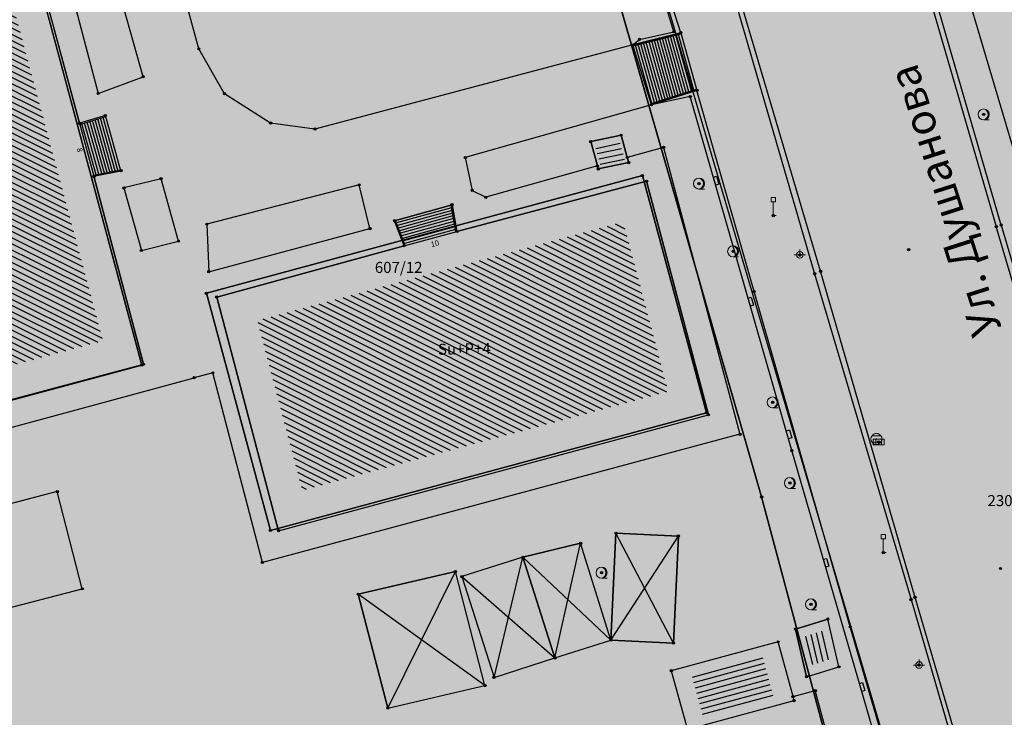
# Model space of a CAD drawing. Units: inches. Extents: x 104 to 7527718, y 15 to 4826782.
# Drawn here: x 7527396 to 7527441, y 4826450 to 4826482 of the extents above; entities that cross this region are included whole.
import ezdxf
from ezdxf.enums import TextEntityAlignment as Align

# ---------------------------------------------------------------- set-up
doc = ezdxf.new("R2010")
doc.units = ezdxf.units.IN
doc.header["$LTSCALE"] = 0.25
doc.header["$MEASUREMENT"] = 0
doc.header["$PDMODE"] = 32
doc.header["$PDSIZE"] = 0.1
for name, color, linetype in [('002_Legenda-text', 7, 'Continuous'), ('102_parcele_brojevi', 7, 'Continuous'), ('104_objekti_granice', 1, 'Continuous'), ('105_objekti_pl', 7, 'Continuous'), ('106_objekti_srafure', 1, 'Continuous'), ('107_detalj_linije', 1, 'Continuous'), ('108_topografski_znaci', 1, 'Continuous'), ('115_katastarske_tacke', 7, 'Continuous'), ('120_detaljne_tacke', 1, 'Continuous'), ('124_geo_tekst', 1, 'Continuous')]:
    doc.layers.add(name, color=color, linetype=linetype)
doc.layers.add('101_parcele_granica', color=7, linetype='Continuous', lineweight=30)
doc.layers.add('103_parcele_pl', color=7, linetype='Continuous', lineweight=30)
doc.layers.add('111 фекална канализација', color=7, linetype='Continuous', true_color=0x992a00)
doc.layers.add('PDR-F_Stanovanje realizovano', color=7, linetype='Continuous', true_color=0xff9c38)
doc.layers.get('111 фекална канализација').off()
doc.styles.add('calibri', font='calibrib.ttf')
doc.styles.add('CIRILICA', font='txt')
doc.styles.add('OZNP', font='timesi.ttf')
doc.styles.add('TIMES-Cirilica', font='txt')

# ---------------------------------------------------------------- blocks, each defined once
blk = doc.blocks.new('T95-01')
at = {"layer": '108_topografski_znaci', "linetype": 'Continuous', "lineweight": 9}
blk.add_line((0, -1), (1, -1), dxfattribs=at)
for radius in [1, 0.05]:
    blk.add_circle((0, 0), radius, dxfattribs=at)
blk.add_arc((-0.23, 0), 1.03, 282.6804, 77.3196, dxfattribs=at)
at = {"layer": '108_topografski_znaci', "linetype": 'Continuous'}
for points in [[(-0.05, 0), (-0.04, -0.04), (-0.04, 0.04)], [(-0.04, 0.04), (0, -0.05), (0, 0.05)], [(0, -0.05), (-0.04, 0.04), (-0.04, -0.04)], [(0, 1), (0.22, 0.92), (0.26, 0.97)], [(0.04, -0.04), (0, 0.05), (0, -0.05)], [(0, 0.05), (0.04, -0.04), (0.04, 0.04)], [(0.05, 0), (0.04, 0.04), (0.04, -0.04)], [(0.26, 0.97), (0.22, 0.92), (0.5, 0.87)], [(0.22, 0.92), (0.41, 0.8), (0.5, 0.87)], [(0.5, 0.87), (0.41, 0.8), (0.71, 0.71)], [(0.41, 0.8), (0.58, 0.64), (0.71, 0.71)], [(0.71, 0.71), (0.58, 0.64), (0.87, 0.5)], [(0.58, 0.64), (0.7, 0.45), (0.87, 0.5)], [(0.87, 0.5), (0.7, 0.45), (0.97, 0.26)], [(0.7, 0.45), (0.77, 0.23), (0.97, 0.26)], [(0.97, 0.26), (0.77, 0.23), (1, 0)], [(0.77, 0.23), (0.8, 0), (1, 0)], [(1, 0), (0.8, 0), (0.97, -0.26)], [(0.22, -0.92), (0, -1), (0.26, -0.97)], [(0.41, -0.8), (0.22, -0.92), (0.5, -0.87)], [(0.5, -0.87), (0.22, -0.92), (0.26, -0.97)], [(0.58, -0.64), (0.41, -0.8), (0.71, -0.71)], [(0.71, -0.71), (0.41, -0.8), (0.5, -0.87)], [(0.7, -0.45), (0.58, -0.64), (0.87, -0.5)], [(0.87, -0.5), (0.58, -0.64), (0.71, -0.71)], [(0.77, -0.23), (0.7, -0.45), (0.97, -0.26)], [(0.97, -0.26), (0.7, -0.45), (0.87, -0.5)], [(0.8, 0), (0.77, -0.23), (0.97, -0.26)]]:
    blk.add_solid(points, dxfattribs=at)
blk = doc.blocks.new('T64-43')
at = {"layer": '108_topografski_znaci', "linetype": 'Continuous', "lineweight": 9}
for p, q in [((-1, 0), (1, 0)), ((0, 1), (0, 0))]:
    blk.add_line(p, q, dxfattribs=at)
blk.add_circle((0, 0), 0.6, dxfattribs=at)
blk.add_point((0, 0), dxfattribs=at)
blk = doc.blocks.new('T93-05')
at = {"layer": '108_topografski_znaci', "linetype": 'Continuous', "lineweight": 9}
for p, q in [((-0.4, 2.5), (-0.4, 3.3)), ((-0.4, 3.3), (0.4, 3.3)), ((-0.4, 2.5), (0.4, 2.5)), ((0, 2.5), (0, 0)), ((0.4, 2.5), (0.4, 3.3)), ((0, 0), (0.5, 0))]:
    blk.add_line(p, q, dxfattribs=at)
blk = doc.blocks.new('T62-11')
at = {"layer": '108_topografski_znaci', "linetype": 'Continuous', "lineweight": 9}
for p, q in [((1, 0.5), (-1, 0.5)), ((-1, 0.5), (-1, -0.5)), ((-0.5, 0.5), (-0.5, -0.5)), ((0.5, -0.5), (0.5, 0.5)), ((1, -0.5), (1, 0.5)), ((-1, -0.5), (1, -0.5))]:
    blk.add_line(p, q, dxfattribs=at)
blk.add_circle((0, 0), 0.05, dxfattribs=at)
at = {"layer": '108_topografski_znaci', "linetype": 'Continuous'}
for points in [[(-0.05, 0), (-0.04, -0.03), (-0.04, 0.03)], [(-0.04, 0.03), (-0.03, -0.04), (-0.03, 0.04)], [(-0.03, -0.04), (-0.04, 0.03), (-0.04, -0.03)], [(-0.03, 0.04), (0, -0.05), (0, 0.05)], [(0, -0.05), (-0.03, 0.04), (-0.03, -0.04)], [(0, 0.05), (0.03, -0.04), (0.03, 0.04)], [(0.03, -0.04), (0, 0.05), (0, -0.05)], [(0.03, 0.04), (0.04, -0.03), (0.04, 0.03)], [(0.04, -0.03), (0.03, 0.04), (0.03, -0.04)], [(0.05, 0), (0.04, 0.03), (0.04, -0.03)]]:
    blk.add_solid(points, dxfattribs=at)
blk = doc.blocks.new('CIG1000')
for p, q in [((-3, 7.5), (3, 7.5)), ((-3, -7.5), (-3, 7.5)), ((3, 7.5), (3, -7.5)), ((3, -7.5), (-3, -7.5))]:
    blk.add_line(p, q)
blk = doc.blocks.new('TK307A_1')
at = {"layer": '108_topografski_znaci'}
for points in [[(0.3, -0.75), (-0.3, -0.75), (-0.3, 0.75), (0.3, -0.75)], [(-0.3, 0.75), (0.3, 0.75), (0.3, -0.75), (-0.3, 0.75)]]:
    blk.add_solid(points, dxfattribs=at)
at = {"layer": '108_topografski_znaci', "xscale": 0.1, "yscale": 0.1, "zscale": 0.1}
blk.add_blockref('CIG1000', (0, 0), dxfattribs=at)
blk = doc.blocks.new('T62-04')
at = {"layer": '108_topografski_znaci', "linetype": 'Continuous', "lineweight": 9}
for p, q in [((-0.8, 0.6), (0.8, 0.6)), ((0.8, -0.6), (-0.8, -0.6))]:
    blk.add_line(p, q, dxfattribs=at)
blk.add_circle((0, 0), 0.05, dxfattribs=at)
for start, end in [(143.1301, 216.8699), (36.8699, 143.1301), (323.1301, 36.8699), (216.8699, 323.1301)]:
    blk.add_arc((0, 0), 1, start, end, dxfattribs=at)
at = {"layer": '108_topografski_znaci', "linetype": 'Continuous'}
for points in [[(-0.05, 0), (-0.04, -0.04), (-0.04, 0.04)], [(-0.04, 0.04), (0, -0.05), (0, 0.05)], [(0, -0.05), (-0.04, 0.04), (-0.04, -0.04)], [(0, 0.05), (0.04, -0.04), (0.04, 0.04)], [(0.04, -0.04), (0, 0.05), (0, -0.05)], [(0.05, 0), (0.04, 0.04), (0.04, -0.04)]]:
    blk.add_solid(points, dxfattribs=at)

msp = doc.modelspace()

# ---------------------------------------------------------------- hatches: boundary and pattern name
at = {"layer": '002_Legenda-text'}
h = msp.add_hatch(color=254, dxfattribs=at)
h.dxf.hatch_style = 1
h.paths.add_polyline_path([(7527431.419, 4826524.908), (7527430.748, 4826525.063, -0.219065), (7527426.116, 4826528.641), (7527421.746, 4826537, 0.081013), (7527392.004, 4826576.666), (7527347.89, 4826619.08), (7527283.981, 4826680.912), (7527265.15, 4826671.37), (7527257.938, 4826667.768), (7527247.53, 4826662.57), (7527217.09, 4826648.36), (7527209.62, 4826644.6), (7527192.16, 4826637.11), (7527188.679, 4826635.682), (7527168.79, 4826627.52), (7527162.36, 4826625.16), (7527159.419, 4826623.695), (7527153.044, 4826621.889), (7527148.221, 4826620.565), (7527145.781, 4826620.016), (7527143.322, 4826619.556), (7527138.402, 4826618.665), (7527135.938, 4826618.237), (7527129.256, 4826617.154), (7527124.792, 4826616.725), (7527121.003, 4826616.618), (7527115.33, 4826616.768), (7527103.543, 4826617.115), (7527094.05, 4826617.394), (7527083.518, 4826617.704), (7527083.617, 4826619.866), (7527081.421, 4826619.966), (7527081.26, 4826614.54), (7527070.16, 4826615.31), (7527068.99, 4826615.85), (7527065.63, 4826616.45), (7527065.12, 4826616.54), (7527058.38, 4826617.5), (7527057.181, 4826618.456), (7527051.55, 4826618.83), (7527047.1, 4826619.169), (7527044.947, 4826619.333), (7527040.957, 4826619.637), (7527038.95, 4826619.79), (7527034.43, 4826620.08), (7527031.06, 4826620.26), (7527020.4, 4826620.81), (7527013.041, 4826621.045), (7527004.66, 4826620.68), (7527000.76, 4826620.56), (7526997.66, 4826620.46), (7526984.965, 4826616.599), (7526982.93, 4826615.98), (7526980.02, 4826615.22), (7526972.28, 4826613.19), (7526952.01, 4826608.08), (7526951.09, 4826607.79), (7526948.85, 4826607.13), (7526937.76, 4826604.09), (7526937.1, 4826603.89), (7526932.77, 4826602.74), (7526932.731, 4826602.557), (7526932.49, 4826602.5), (7526927.02, 4826601.2), (7526925.75, 4826600.9), (7526920.87, 4826599.49), (7526916.17, 4826596.59), (7526911.52, 4826594.6), (7526911.79, 4826593.86), (7526906.35, 4826590.41), (7526897.073, 4826585.245), (7526896.855, 4826585.123), (7526897.55, 4826583.68), (7526893.1, 4826580.88), (7526892.88, 4826581.08), (7526889.48, 4826578.94), (7526876.82, 4826569.14), (7526870.61, 4826561.45), (7526863.04, 4826552.24), (7526854.9, 4826542.42), (7526844.13, 4826529.08), (7526839.6, 4826523.35), (7526848.66, 4826508.78), (7526851.78, 4826512.75), (7526857, 4826519.06), (7526859.84, 4826522.5), (7526862.265, 4826525.319), (7526866.2, 4826523.58), (7526869.09, 4826522.05), (7526872.7, 4826520.21), (7526876.45, 4826518.61), (7526880.22, 4826517.09), (7526883.31, 4826516.02), (7526887.14, 4826514.62), (7526890.34, 4826513.13), (7526896.81, 4826509.67), (7526908.49, 4826503.41), (7526909.19, 4826502.92), (7526909.96, 4826501.93), (7526910.5, 4826500.42), (7526910.491, 4826499.865), (7526919.84, 4826493.08), (7526927.17, 4826489.3), (7526934.08, 4826485.74), (7526938.34, 4826483.12), (7526943.57, 4826480.17), (7526946.59, 4826478.35), (7526952.36, 4826475.09), (7526958.84, 4826471.73), (7526963.46, 4826469.44), (7526974.35, 4826463.56), (7526977.64, 4826461.68), (7526982.53, 4826458.92), (7526988.95, 4826454.96), (7526994.7, 4826451.52), (7526996.61, 4826450.34), (7527001.59, 4826445.98), (7527005.19, 4826443.11), (7527021.34, 4826429.47), (7527022.51, 4826430.47), (7527029.17, 4826424.44), (7527044.01, 4826410.55), (7527052.13, 4826403.16), (7527062.18, 4826393.72), (7527073.23, 4826383.39), (7527085.45, 4826372.32), (7527090.87, 4826367.41), (7527097.19, 4826361.7), (7527104.63, 4826354.83), (7527111.01, 4826348.69), (7527116.4, 4826343.55), (7527125.7, 4826335.12), (7527137.65, 4826324.11), (7527137.24, 4826320.93), (7527147, 4826315.69), (7527162.63, 4826324.49), (7527167.56, 4826327.265), (7527172.49, 4826330.04), (7527172.67, 4826329.75), (7527182, 4826335.05), (7527182.4, 4826335.28), (7527200.67, 4826345.78), (7527220.5, 4826357.19), (7527230.13, 4826361.06), (7527235.92, 4826363.51), (7527246.09, 4826366.32), (7527258.6, 4826369.17), (7527261.94, 4826370.09), (7527270.09, 4826372.34), (7527272.68, 4826373.34), (7527278.75, 4826374.67), (7527290.31, 4826377.63), (7527299.35, 4826379.9), (7527304.57, 4826381.21), (7527317.66, 4826384.56), (7527320.64, 4826385.32), (7527332.84, 4826388.46), (7527342.26, 4826390.89), (7527343.88, 4826391.49), (7527351.86, 4826393.59), (7527356.78, 4826394.32), (7527359.4, 4826394.3), (7527363.2, 4826393.64), (7527365.83, 4826394.22), (7527367.2, 4826394.52), (7527382.36, 4826397.32), (7527385.79, 4826397.93), (7527391.53, 4826399.07), (7527396.63, 4826400), (7527400.82, 4826400.76), (7527405.3, 4826401.57), (7527406.25, 4826401.79), (7527414.25, 4826403.26), (7527418.03, 4826403.99), (7527420.99, 4826404.57), (7527425.55, 4826405.4), (7527431.33, 4826406.46), (7527446.32, 4826409.42), (7527462.223, 4826412.56)])
h.paths.add_polyline_path([(7527419.48, 4826500.88), (7527420.34, 4826501.08), (7527442.041, 4826427.582, -0.444565), (7527437.388, 4826419.985), (7527345.555, 4826402.838, -0.352184), (7527338.93, 4826406.394), (7527305.099, 4826486.207, -0.481794), (7527311.363, 4826497.756), (7527338.18, 4826502.52), (7527411.007, 4826510.219), (7527417.7, 4826507.65)], flags=16)
h.paths.add_polyline_path([(7527397.666, 4826520.244), (7527324.377, 4826512.657), (7527299.137, 4826506.79), (7527279.601, 4826568.869), (7527289.28, 4826572.34), (7527298.82, 4826576.06), (7527318.64, 4826584.44), (7527355.606, 4826594.439), (7527355.8, 4826594.37), (7527389.39, 4826561.59), (7527398.21, 4826550.85), (7527406.339, 4826538.948, -0.568217)], flags=16)
h.paths.add_polyline_path([(7527345.883, 4826599.617), (7527319.189, 4826590.558), (7527277.809, 4826574.897), (7527273.14, 4826589.26), (7527268.36, 4826604.19), (7527265.09, 4826615.17), (7527262.02, 4826625.69), (7527261.59, 4826625.62), (7527258.81, 4826634.57), (7527259.12, 4826634.67), (7527256.34, 4826644.01), (7527279.452, 4826653.578, -0.298099), (7527292.364, 4826651.136), (7527330.9, 4826614.04)], flags=16)
h.paths.add_polyline_path([(7527328.816, 4826404.888, -0.449215), (7527324.97, 4826396.783), (7527311.33, 4826392.811), (7527311.134, 4826393.071), (7527277.755, 4826384.544), (7527271.545, 4826402.848), (7527269.6, 4826408.67), (7527263.01, 4826420.33), (7527255.64, 4826428.09), (7527250.43, 4826432.56), (7527246.154, 4826435.931), (7527243.95, 4826438.3), (7527237.96, 4826442.12), (7527233.66, 4826444.86), (7527231.13, 4826446.47), (7527229.02, 4826446.4), (7527221.51, 4826446.36), (7527218.88, 4826446.33), (7527218.02, 4826446.54), (7527217.23, 4826446.68), (7527197.399, 4826450.149), (7527186.33, 4826452.04), (7527179.52, 4826453.42), (7527178.22, 4826453.83), (7527172.62, 4826455.58), (7527170.48, 4826456.41), (7527166.45, 4826457.96), (7527163.59, 4826459.41), (7527158.05, 4826462.21), (7527152.16, 4826465.5), (7527134.32, 4826475.35), (7527134.502, 4826475.694), (7527108.047, 4826491.101), (7527107.91, 4826491.19), (7527107.01, 4826491.84), (7527106.689, 4826492.17), (7527104.25, 4826495.6), (7527102.36, 4826499.38), (7527100.97, 4826504.01), (7527100.4, 4826508.54), (7527100.34, 4826514.78), (7527100.24, 4826524.16), (7527100.21, 4826524.91), (7527100.46, 4826526.19), (7527101.03, 4826527.36), (7527101.89, 4826528.34), (7527102.97, 4826529.07), (7527104.2, 4826529.49), (7527105.63, 4826529.4), (7527268.973, 4826477.321), (7527273.312, 4826479.307), (7527293.66, 4826487.723)], flags=16)
h.paths.add_polyline_path([(7527286.93, 4826509.16), (7527286.72, 4826507.14), (7527285.87, 4826505.16), (7527284.46, 4826503.65), (7527282.63, 4826502.7), (7527272.68, 4826500.221), (7527265.5, 4826499.24), (7527255.42, 4826498.71), (7527246.409, 4826499.43), (7527235.571, 4826503.918), (7527200.39, 4826513.54), (7527163.82, 4826524.67), (7527110.35, 4826539.97), (7527103.924, 4826541.009), (7527004.795, 4826571.344, -0.110595), (7527000.237, 4826573.937), (7526978.168, 4826593.989, -0.58763), (7526979.757, 4826600.795), (7526985.107, 4826602.327, -0.085548), (7527025.633, 4826606.732), (7527077.845, 4826603.468), (7527078.31, 4826601.63), (7527087.94, 4826599.69), (7527088.37, 4826597.09), (7527109.45, 4826595.69), (7527112.93, 4826595.57), (7527115.72, 4826596.14), (7527117.08, 4826596.45), (7527121.47, 4826597.401), (7527128.18, 4826598.95), (7527132.69, 4826599.9), (7527138.09, 4826601.06), (7527148.08, 4826602.99), (7527152.45, 4826604.26), (7527159.89, 4826605.85), (7527162.44, 4826606.82), (7527163.781, 4826607.219), (7527168.83, 4826608.72), (7527177.53, 4826611.77), (7527199.03, 4826619.98), (7527201.76, 4826621.27), (7527247.673, 4826640.424), (7527248.53, 4826638.86), (7527251, 4826632.5), (7527258.31, 4826607.04)], flags=16)
h.paths.add_polyline_path([(7527268.156, 4826389.992), (7527268.562, 4826388.753, -0.434572), (7527264.331, 4826381.068), (7527231.909, 4826372.872, 0.063472), (7527222.024, 4826368.988), (7527151.118, 4826330.145, -0.321734), (7527144.173, 4826330.992), (7527058.368, 4826409.961), (7527058.74, 4826410.17), (7527072.72, 4826418.04), (7527083.23, 4826425.6), (7527087.63, 4826428.63), (7527094.2, 4826433.15), (7527096.39, 4826434.66), (7527102.75, 4826439.56), (7527106.98, 4826442.95), (7527104.85, 4826445), (7527077.48, 4826426.08), (7527074.39, 4826422.67), (7527056.72, 4826412.01), (7527056.37, 4826411.799), (7527003.017, 4826460.902, 0.060433), (7527001.844, 4826461.745), (7526982.161, 4826472.562), (7526969.98, 4826479.38), (7526973.21, 4826485.61), (7526987.92, 4826487.16), (7527000.39, 4826488.53), (7527010.17, 4826488.98), (7527011.27, 4826488.92), (7527017.72, 4826488.49), (7527023.13, 4826487.47), (7527028.99, 4826485.97), (7527029.51, 4826489), (7527029.61, 4826494.54), (7527029.91, 4826494.88), (7527027.78, 4826496.05), (7527026.82, 4826495.28), (7527023.141, 4826494.385), (7527018.79, 4826494.24), (7527004.59, 4826493.23), (7526955.52, 4826487.34), (7526955.31, 4826487.48), (7526950.78, 4826489.87), (7526950.84, 4826489.99), (7526943.18, 4826493.96), (7526943.12, 4826493.86), (7526936.99, 4826497.02), (7526937.06, 4826497.14), (7526931.951, 4826499.771), (7526929.39, 4826501.09), (7526929.32, 4826500.96), (7526924.76, 4826503.27), (7526915.85, 4826507.88), (7526871.5, 4826530.9), (7526870.81, 4826531.62), (7526870.35, 4826532.48), (7526870.12, 4826533.42), (7526870.12, 4826534.334), (7526870.42, 4826535.33), (7526883.06, 4826550.6), (7526887.63, 4826555.92), (7526887.41, 4826556.13), (7526889.61, 4826558.45), (7526889.83, 4826558.25), (7526894.65, 4826562.84), (7526894.45, 4826563.07), (7526896.82, 4826565.11), (7526897.02, 4826564.89), (7526902.27, 4826569.15), (7526908, 4826573.11), (7526913.91, 4826576.73), (7526913.76, 4826576.99), (7526916.51, 4826578.51), (7526916.66, 4826578.25), (7526919.92, 4826579.92), (7526919.79, 4826580.19), (7526922.56, 4826581.52), (7526922.69, 4826581.25), (7526928.86, 4826583.86), (7526928.76, 4826584.14), (7526931.82, 4826585.23), (7526931.92, 4826584.95), (7526938.62, 4826587.25), (7526951.05, 4826590.74), (7526950.947, 4826591.059), (7526955.24, 4826592.44), (7526955.34, 4826592.12), (7526958.61, 4826592.57), (7526961.92, 4826592.15), (7526965.02, 4826590.95), (7526967.73, 4826589.03), (7526968.46, 4826589.81), (7526974.94, 4826583.95), (7526975.14, 4826584.17), (7526977.48, 4826582.05), (7526977.28, 4826581.83), (7526990.14, 4826570.2), (7526990.34, 4826570.42), (7526992.21, 4826568.73), (7526992.01, 4826568.51), (7526998.82, 4826562.35), (7526998.726, 4826562.247), (7527088.167, 4826535.662, -0.340547), (7527091.74, 4826530.714), (7527091.049, 4826508.447, 0.278714), (7527106.27, 4826481.401), (7527161.531, 4826450.158, 0.085363), (7527173.019, 4826446.039), (7527209.55, 4826439.62), (7527216.86, 4826438.34), (7527225.68, 4826436.42), (7527234.149, 4826433.162, 0.00301), (7527233.326, 4826433.663), (7527234.18, 4826433.15), (7527234.149, 4826433.162, -0.177125)], flags=16)
h.paths.add_polyline_path([(7527205.355, 4826584.397), (7527195.455, 4826584.397), (7527195.455, 4826588.447), (7527205.355, 4826588.447)], flags=16)
h.paths.add_polyline_path([(7526920.56, 4826519.991), (7526910.66, 4826519.991), (7526910.66, 4826524.041), (7526920.56, 4826524.041)], flags=0)
h.paths.add_polyline_path([(7527196.741, 4826583.63), (7527204.222, 4826583.63), (7527204.222, 4826589.462), (7527196.741, 4826589.462)], flags=24)
h.paths.add_polyline_path([(7526913.678, 4826519.224), (7526917.269, 4826519.224), (7526917.269, 4826525.057), (7526913.678, 4826525.057)], flags=8)
at = {"layer": '106_objekti_srafure'}
h = msp.add_hatch(dxfattribs=at)
h.set_pattern_fill('U', color=256, scale=0.25, angle=153.5664, style=0, pattern_type=0)
h.set_pattern_definition([(153.566391553, (0, 0), (-0.1112901268806, -0.22386269823), [])])
h.paths.add_polyline_path([(7527392.928, 4826465.516), (7527383.38, 4826500.86), (7527390.719, 4826502.823), (7527400.202, 4826467.461)])
h = msp.add_hatch(dxfattribs=at)
h.set_pattern_fill('U', color=256, scale=0.25, angle=191.8677, style=0, pattern_type=0)
h.set_pattern_definition([(191.8677319, (0, 0), (0.051413267886, -0.244656240234), [])])
h.paths.add_polyline_path([(7527423.577, 4826476.618), (7527423.849, 4826475.624), (7527422.743, 4826475.392), (7527422.471, 4826476.386)])
h = msp.add_hatch(dxfattribs=at)
h.set_pattern_fill('U', color=256, scale=0.25, angle=153.3645, style=0, pattern_type=0)
h.set_pattern_definition([(153.3645106272, (0, 0), (-0.1120782116926, -0.2234691801206), [])])
h.paths.add_polyline_path([(7527409.225, 4826460.701), (7527407.192, 4826468.38), (7527423.765, 4826472.849), (7527425.798, 4826465.17)])
h = msp.add_hatch(dxfattribs=at)
h.set_pattern_fill('U', color=256, scale=0.25, angle=103.0334, style=0, pattern_type=0)
h.set_pattern_definition([(103.033356325, (0, 0), (-0.243559734546, -0.056379568178), [])])
h.paths.add_polyline_path([(7527432.848, 4826454.338), (7527433.148, 4826453.042), (7527432.272, 4826452.772), (7527431.972, 4826454.068)])
h = msp.add_hatch(dxfattribs=at)
h.set_pattern_fill('U', color=256, scale=0.25, angle=15.1449, style=0, pattern_type=0)
h.set_pattern_definition([(15.1448768244, (0, 0), (-0.0653151583744, 0.241317073757), [])])
h.paths.add_polyline_path([(7527430.09, 4826453.155), (7527430.565, 4826451.4), (7527427.37, 4826450.535), (7527426.895, 4826452.291)])
at = {"layer": 'PDR-F_Stanovanje realizovano'}
h = msp.add_hatch(color=256, dxfattribs=at)
h.dxf.hatch_style = 1
edge = h.paths.add_edge_path()
edge.add_arc((7527312.833, 4826489.486), 8.4, 100.0732, 202.9711)
edge.add_line((7527305.099, 4826486.207), (7527338.93, 4826406.394))
edge.add_arc((7527344.454, 4826408.736), 6, 202.9711, 280.5769)
edge.add_line((7527345.555, 4826402.838), (7527437.388, 4826419.985))
edge.add_arc((7527436.287, 4826425.883), 6, 280.5769, 376.4499)
edge.add_line((7527442.041, 4826427.582), (7527420.34, 4826501.08))
edge.add_line((7527420.34, 4826501.08), (7527419.48, 4826500.88))
edge.add_line((7527419.48, 4826500.88), (7527417.7, 4826507.65))
edge.add_line((7527417.7, 4826507.65), (7527411.007, 4826510.219))
edge.add_line((7527411.007, 4826510.219), (7527338.18, 4826502.52))
edge.add_line((7527338.18, 4826502.52), (7527311.363, 4826497.756))

# ---------------------------------------------------------------- linework, layer by layer
msp.add_lwpolyline([(7527311.363, 4826497.756, 0.481794), (7527305.099, 4826486.207), (7527338.93, 4826406.394, 0.352184), (7527345.555, 4826402.838), (7527437.388, 4826419.985, 0.444565), (7527442.041, 4826427.582), (7527420.34, 4826501.08), (7527419.48, 4826500.88), (7527417.7, 4826507.65), (7527411.007, 4826510.219), (7527338.18, 4826502.52), (7527311.363, 4826497.756)], format="xyb")
at = {"layer": '101_parcele_granica'}
for p, q in [((7527415.56, 4826510.7), (7527430.04, 4826460.39)), ((7527391.6, 4826504.99), (7527401.97, 4826466.36)), ((7527404.89, 4826469.61), (7527424.64, 4826474.94)), ((7527424.64, 4826474.94), (7527427.54, 4826464.2)), ((7527407.79, 4826458.87), (7527404.89, 4826469.61)), ((7527401.97, 4826466.36), (7527391.56, 4826463.56)), ((7527427.54, 4826464.2), (7527407.79, 4826458.87)), ((7527430.04, 4826460.39), (7527440.68, 4826420.6))]:
    msp.add_line(p, q, dxfattribs=at)
at = {"layer": '103_parcele_pl'}
msp.add_lwpolyline([(7527375.56, 4826408.62), (7527416.19, 4826416.1), (7527419.56, 4826416.73), (7527440.68, 4826420.6), (7527430.04, 4826460.39), (7527415.56, 4826510.7), (7527369.31, 4826505.7)], dxfattribs=at)
for points in [[(7527391.56, 4826463.56), (7527401.97, 4826466.36), (7527391.6, 4826504.99), (7527381.17, 4826502.19)], [(7527407.79, 4826458.87), (7527427.54, 4826464.2), (7527424.64, 4826474.94), (7527404.89, 4826469.61)]]:
    msp.add_lwpolyline(points, close=True, dxfattribs=at)
at = {"layer": '104_objekti_granice'}
for p, q in [((7527394.7, 4826493.79), (7527399.15, 4826477.31)), ((7527400.32, 4826477.66), (7527399.15, 4826477.31)), ((7527401.02, 4826475.16), (7527400.32, 4826477.66)), ((7527399.15, 4826477.31), (7527399.8, 4826474.91)), ((7527423.68, 4826476.77), (7527422.3, 4826476.48)), ((7527423.957, 4826475.759), (7527423.68, 4826476.77)), ((7527422.3, 4826476.48), (7527422.602, 4826475.378)), ((7527424.02, 4826475.53), (7527423.957, 4826475.759)), ((7527422.602, 4826475.378), (7527422.64, 4826475.24)), ((7527422.64, 4826475.24), (7527424.02, 4826475.53)), ((7527399.8, 4826474.91), (7527401.02, 4826475.16)), ((7527399.8, 4826474.91), (7527402.04, 4826466.4)), ((7527416.24, 4826472.41), (7527424.83, 4826474.69)), ((7527424.83, 4826474.69), (7527427.63, 4826464.11)), ((7527413.41, 4826472.9), (7527416.02, 4826473.62)), ((7527416.02, 4826473.62), (7527416.24, 4826472.41)), ((7527413.85, 4826471.76), (7527413.41, 4826472.9)), ((7527413.85, 4826471.76), (7527416.24, 4826472.41)), ((7527405.36, 4826469.44), (7527413.85, 4826471.76)), ((7527408.16, 4826458.86), (7527405.36, 4826469.44)), ((7527391.87, 4826463.68), (7527402.04, 4826466.4)), ((7527408.16, 4826458.86), (7527427.63, 4826464.11)), ((7527398.14, 4826460.63), (7527393.13, 4826459.33)), ((7527399.27, 4826456.23), (7527398.14, 4826460.63)), ((7527423.217, 4826453.905), (7527423.44, 4826458.75)), ((7527423.44, 4826458.75), (7527426.27, 4826458.62)), ((7527426.27, 4826458.62), (7527426.047, 4826453.775)), ((7527419.23, 4826457.66), (7527421.84, 4826458.29)), ((7527423.217, 4826453.905), (7527421.84, 4826458.29)), ((7527419.23, 4826457.66), (7527416.469, 4826456.782)), ((7527420.681, 4826453.098), (7527419.23, 4826457.66)), ((7527411.77, 4826455.99), (7527416.17, 4826457.01)), ((7527417.51, 4826451.85), (7527416.17, 4826457.01)), ((7527416.469, 4826456.782), (7527417.92, 4826452.22)), ((7527394.26, 4826454.93), (7527399.27, 4826456.23)), ((7527413.11, 4826450.83), (7527411.77, 4826455.99)), ((7527431.58, 4826454.41), (7527433.04, 4826454.86)), ((7527433.54, 4826452.7), (7527433.04, 4826454.86)), ((7527432.08, 4826452.25), (7527431.58, 4826454.41)), ((7527420.681, 4826453.098), (7527423.217, 4826453.905)), ((7527426.047, 4826453.775), (7527423.217, 4826453.905)), ((7527430.79, 4826453.83), (7527425.95, 4826452.52)), ((7527431.462, 4826451.347), (7527430.79, 4826453.83)), ((7527417.92, 4826452.22), (7527420.681, 4826453.098)), ((7527432.08, 4826452.25), (7527433.54, 4826452.7)), ((7527425.95, 4826452.52), (7527426.585, 4826450.173)), ((7527413.11, 4826450.83), (7527417.51, 4826451.85)), ((7527431.51, 4826451.17), (7527431.462, 4826451.347)), ((7527426.67, 4826449.86), (7527431.51, 4826451.17))]:
    msp.add_line(p, q, dxfattribs=at)
at = {"layer": '105_objekti_pl'}
for points in [[(7527395.55, 4826496.68), (7527394.07, 4826496.17), (7527391.78, 4826504.66), (7527381.54, 4826501.92), (7527391.87, 4826463.68), (7527402.04, 4826466.4), (7527399.8, 4826474.91), (7527401.02, 4826475.16), (7527400.32, 4826477.66), (7527399.15, 4826477.31), (7527394.7, 4826493.79), (7527396.24, 4826494.14), (7527395.55, 4826496.68)], [(7527423.68, 4826476.77), (7527423.957, 4826475.759), (7527424.02, 4826475.53), (7527422.64, 4826475.24), (7527422.602, 4826475.378), (7527422.3, 4826476.48), (7527423.68, 4826476.77)], [(7527413.41, 4826472.9), (7527413.85, 4826471.76), (7527405.36, 4826469.44), (7527408.16, 4826458.86), (7527427.63, 4826464.11), (7527424.83, 4826474.69), (7527416.24, 4826472.41), (7527416.02, 4826473.62), (7527413.41, 4826472.9)], [(7527394.26, 4826454.93), (7527399.27, 4826456.23), (7527398.14, 4826460.63), (7527393.13, 4826459.33), (7527394.26, 4826454.93)], [(7527426.047, 4826453.775), (7527426.27, 4826458.62), (7527423.44, 4826458.75), (7527423.217, 4826453.905), (7527426.047, 4826453.775)], [(7527423.217, 4826453.905), (7527421.84, 4826458.29), (7527419.23, 4826457.66), (7527420.681, 4826453.098), (7527423.217, 4826453.905)], [(7527420.681, 4826453.098), (7527419.23, 4826457.66), (7527416.469, 4826456.782), (7527417.92, 4826452.22), (7527420.681, 4826453.098)], [(7527417.51, 4826451.85), (7527416.17, 4826457.01), (7527411.77, 4826455.99), (7527413.11, 4826450.83), (7527417.51, 4826451.85)], [(7527432.08, 4826452.25), (7527433.54, 4826452.7), (7527433.04, 4826454.86), (7527431.58, 4826454.41), (7527432.08, 4826452.25)], [(7527431.51, 4826451.17), (7527431.462, 4826451.347), (7527430.79, 4826453.83), (7527425.95, 4826452.52), (7527426.585, 4826450.173), (7527426.67, 4826449.86), (7527431.51, 4826451.17)]]:
    msp.add_lwpolyline(points, dxfattribs=at)
at = {"layer": '106_objekti_srafure'}
for p, q in [((7527423.217, 4826453.905), (7527426.27, 4826458.62)), ((7527426.047, 4826453.775), (7527423.44, 4826458.75)), ((7527420.681, 4826453.098), (7527421.84, 4826458.29)), ((7527417.92, 4826452.22), (7527419.23, 4826457.66)), ((7527419.23, 4826457.66), (7527423.217, 4826453.905)), ((7527413.11, 4826450.83), (7527416.17, 4826457.01)), ((7527416.469, 4826456.782), (7527420.681, 4826453.098)), ((7527417.51, 4826451.85), (7527411.77, 4826455.99))]:
    msp.add_line(p, q, dxfattribs=at)
at = {"layer": '107_detalj_linije'}
for p, q in [((7527426.07, 4826481.45), (7527420.11, 4826500.85)), ((7527404.55, 4826480.68), (7527399.53, 4826499.06)), ((7527402.03, 4826479.42), (7527398.12, 4826493.35)), ((7527396.22, 4826492.88), (7527399.99, 4826478.66)), ((7527435.71, 4826489.61), (7527440.67, 4826472.63)), ((7527440.89, 4826472.7), (7527435.97, 4826489.66)), ((7527444.13, 4826467.04), (7527437.37, 4826489.94)), ((7527427.63, 4826487.01), (7527432.44, 4826470.5)), ((7527432.71, 4826470.61), (7527427.83, 4826487.1)), ((7527426.38, 4826481.41), (7527424.86, 4826486.19)), ((7527424.2, 4826480.86), (7527426.38, 4826481.41)), ((7527424.2, 4826480.86), (7527424.51, 4826481.11)), ((7527424.51, 4826481.11), (7527426.07, 4826481.45)), ((7527405.71, 4826478.65), (7527404.55, 4826480.68)), ((7527424.2, 4826480.86), (7527409.81, 4826477.05)), ((7527425.05, 4826478.15), (7527424.2, 4826480.86)), ((7527399.99, 4826478.66), (7527402.03, 4826479.42)), ((7527407.8, 4826477.32), (7527405.71, 4826478.65)), ((7527427.11, 4826478.8), (7527425.05, 4826478.15)), ((7527426.81, 4826478.52), (7527425.05, 4826478.15)), ((7527431.41, 4826462.49), (7527426.81, 4826478.52)), ((7527429.7, 4826469.69), (7527427.11, 4826478.8)), ((7527425.05, 4826478.15), (7527416.62, 4826475.76)), ((7527409.81, 4826477.05), (7527407.8, 4826477.32)), ((7527425.6, 4826476.22), (7527423.957, 4826475.759)), ((7527425.6, 4826476.22), (7527429.06, 4826463.23)), ((7527416.62, 4826475.76), (7527416.93, 4826474.27)), ((7527422.602, 4826475.378), (7527417.55, 4826473.96)), ((7527402.84, 4826474.8), (7527401.16, 4826474.38)), ((7527403.63, 4826471.97), (7527402.84, 4826474.8)), ((7527411.81, 4826474.52), (7527404.91, 4826472.74)), ((7527412.3, 4826472.54), (7527411.81, 4826474.52)), ((7527401.16, 4826474.38), (7527401.95, 4826471.55)), ((7527416.93, 4826474.27), (7527417.55, 4826473.96)), ((7527404.91, 4826472.74), (7527405, 4826470.59)), ((7527445.39, 4826456.53), (7527440.67, 4826472.63)), ((7527440.89, 4826472.7), (7527445.59, 4826456.64)), ((7527405, 4826470.59), (7527412.3, 4826472.54)), ((7527401.95, 4826471.55), (7527403.63, 4826471.97)), ((7527432.44, 4826470.5), (7527436.81, 4826455.74)), ((7527436.99, 4826455.84), (7527432.71, 4826470.61)), ((7527434.05, 4826454.51), (7527429.7, 4826469.69)), ((7527405.186, 4826466.011), (7527404.34, 4826465.79)), ((7527407.43, 4826457.42), (7527405.186, 4826466.011)), ((7527391.05, 4826462.18), (7527404.34, 4826465.79)), ((7527429.06, 4826463.23), (7527407.43, 4826457.42)), ((7527436.63, 4826444.5), (7527431.41, 4826462.49)), ((7527436.81, 4826455.74), (7527440.99, 4826441.43)), ((7527441.21, 4826441.52), (7527436.99, 4826455.84)), ((7527436.96, 4826444.6), (7527434.05, 4826454.51)), ((7527431.462, 4826451.347), (7527432.47, 4826451.62)), ((7527434.54, 4826443.94), (7527432.47, 4826451.62))]:
    msp.add_line(p, q, dxfattribs=at)
at = {"layer": '108_topografski_znaci'}
for p, q in [((7527426.38, 4826481.41), (7527424.2, 4826480.86)), ((7527424.215, 4826480.812), (7527426.393, 4826481.362)), ((7527426.143, 4826478.547), (7527425.424, 4826481.117)), ((7527426.262, 4826478.585), (7527425.545, 4826481.148)), ((7527426.381, 4826478.622), (7527425.666, 4826481.178)), ((7527426.5, 4826478.66), (7527425.788, 4826481.209)), ((7527426.62, 4826478.698), (7527425.909, 4826481.24)), ((7527426.739, 4826478.735), (7527426.03, 4826481.27)), ((7527426.858, 4826478.773), (7527426.151, 4826481.301)), ((7527426.977, 4826478.811), (7527426.272, 4826481.331)), ((7527426.38, 4826481.41), (7527427.11, 4826478.8)), ((7527424.2, 4826480.86), (7527424.215, 4826480.812)), ((7527425.07, 4826478.209), (7527424.333, 4826480.842)), ((7527425.189, 4826478.246), (7527424.455, 4826480.873)), ((7527425.308, 4826478.284), (7527424.576, 4826480.903)), ((7527425.428, 4826478.322), (7527424.697, 4826480.934)), ((7527425.547, 4826478.359), (7527424.818, 4826480.964)), ((7527425.666, 4826478.397), (7527424.939, 4826480.995)), ((7527425.785, 4826478.434), (7527425.061, 4826481.026)), ((7527425.904, 4826478.472), (7527425.182, 4826481.056)), ((7527426.024, 4826478.51), (7527425.303, 4826481.087)), ((7527425.035, 4826478.198), (7527427.097, 4826478.848)), ((7527400.32, 4826477.66), (7527399.15, 4826477.31)), ((7527399.163, 4826477.262), (7527400.333, 4826477.612)), ((7527400.762, 4826475.158), (7527400.095, 4826477.54)), ((7527400.884, 4826475.183), (7527400.214, 4826477.576)), ((7527399.15, 4826477.31), (7527399.163, 4826477.262)), ((7527399.904, 4826474.982), (7527399.258, 4826477.29)), ((7527400.027, 4826475.007), (7527399.378, 4826477.326)), ((7527400.149, 4826475.032), (7527399.497, 4826477.362)), ((7527400.272, 4826475.058), (7527399.617, 4826477.398)), ((7527400.394, 4826475.083), (7527399.736, 4826477.433)), ((7527400.517, 4826475.108), (7527399.856, 4826477.469)), ((7527400.639, 4826475.133), (7527399.975, 4826477.505)), ((7527399.787, 4826474.958), (7527401.007, 4826475.208)), ((7527401.02, 4826475.16), (7527399.8, 4826474.91)), ((7527416.192, 4826472.397), (7527415.972, 4826473.607)), ((7527416.02, 4826473.62), (7527416.24, 4826472.41)), ((7527415.994, 4826473.484), (7527413.503, 4826472.797)), ((7527416.017, 4826473.361), (7527413.548, 4826472.68)), ((7527416.039, 4826473.238), (7527413.593, 4826472.563)), ((7527416.061, 4826473.115), (7527413.638, 4826472.446)), ((7527413.41, 4826472.9), (7527413.85, 4826471.76)), ((7527413.898, 4826471.773), (7527413.458, 4826472.913)), ((7527416.084, 4826472.992), (7527413.684, 4826472.33)), ((7527416.106, 4826472.869), (7527413.729, 4826472.213)), ((7527416.128, 4826472.746), (7527413.774, 4826472.096)), ((7527416.151, 4826472.623), (7527413.819, 4826471.98)), ((7527416.173, 4826472.5), (7527413.864, 4826471.863)), ((7527413.85, 4826471.76), (7527413.898, 4826471.773))]:
    msp.add_line(p, q, dxfattribs=at)
at = {"layer": '115_katastarske_tacke'}
for p in [(7527424.64, 4826474.94), (7527404.89, 4826469.61), (7527401.97, 4826466.36), (7527427.54, 4826464.2), (7527430.04, 4826460.39), (7527407.79, 4826458.87)]:
    msp.add_point(p, dxfattribs=at)
at = {"layer": '120_detaljne_tacke'}
for p in [(7527424.51, 4826481.11), (7527426.07, 4826481.45), (7527426.38, 4826481.41), (7527404.55, 4826480.68), (7527424.2, 4826480.86), (7527402.03, 4826479.42), (7527399.99, 4826478.66), (7527405.71, 4826478.65), (7527426.81, 4826478.52), (7527427.11, 4826478.8), (7527425.05, 4826478.15), (7527400.32, 4826477.66), (7527440.1, 4826477.71), (7527399.15, 4826477.31), (7527407.8, 4826477.32), (7527409.81, 4826477.05), (7527423.68, 4826476.77), (7527422.3, 4826476.48), (7527425.6, 4826476.22), (7527416.62, 4826475.76), (7527423.957, 4826475.759), (7527422.602, 4826475.378), (7527424.02, 4826475.53), (7527399.8, 4826474.91), (7527401.02, 4826475.16), (7527422.64, 4826475.24), (7527401.16, 4826474.38), (7527402.84, 4826474.8), (7527411.81, 4826474.52), (7527424.83, 4826474.69), (7527427.2, 4826474.58), (7527416.93, 4826474.27), (7527417.55, 4826473.96), (7527416.02, 4826473.62), (7527430.57, 4826473.13), (7527404.91, 4826472.74), (7527413.41, 4826472.9), (7527440.67, 4826472.63), (7527440.89, 4826472.7), (7527412.3, 4826472.54), (7527416.24, 4826472.41), (7527403.63, 4826471.97), (7527413.85, 4826471.76), (7527401.95, 4826471.55), (7527428.75, 4826471.51), (7527431.77, 4826471.35), (7527436.7, 4826471.59), (7527405, 4826470.59), (7527432.44, 4826470.5), (7527432.71, 4826470.61), (7527429.7, 4826469.69), (7527405.36, 4826469.44), (7527402.04, 4826466.4), (7527405.186, 4826466.011), (7527404.34, 4826465.79), (7527430.54, 4826464.67), (7527427.63, 4826464.11), (7527429.06, 4826463.23), (7527435.34, 4826462.88), (7527431.41, 4826462.49), (7527431.32, 4826461.02), (7527398.14, 4826460.63), (7527408.16, 4826458.86), (7527423.44, 4826458.75), (7527426.27, 4826458.62), (7527421.84, 4826458.29), (7527435.55, 4826457.87), (7527407.43, 4826457.42), (7527419.23, 4826457.66), (7527416.17, 4826457.01), (7527440.86, 4826457.15), (7527416.469, 4826456.782), (7527422.79, 4826456.96), (7527399.27, 4826456.23), (7527411.77, 4826455.99), (7527436.81, 4826455.74), (7527436.99, 4826455.84), (7527432.28, 4826455.53), (7527433.04, 4826454.86), (7527431.58, 4826454.41), (7527434.05, 4826454.51), (7527423.217, 4826453.905), (7527426.047, 4826453.775), (7527430.79, 4826453.83), (7527420.681, 4826453.098), (7527425.95, 4826452.52), (7527433.54, 4826452.7), (7527437.17, 4826452.78), (7527417.92, 4826452.22), (7527432.08, 4826452.25), (7527417.51, 4826451.85), (7527432.47, 4826451.62), (7527431.462, 4826451.347), (7527431.51, 4826451.17), (7527413.11, 4826450.83)]:
    msp.add_point(p, dxfattribs=at)

# ---------------------------------------------------------------- block references
at = {"layer": '108_topografski_znaci', "xscale": 0.25, "yscale": 0.25}
for name, p in [('T95-01', (7527440.1, 4826477.71)), ('T95-01', (7527427.2, 4826474.58)), ('T93-05', (7527430.57, 4826473.13)), ('T95-01', (7527428.75, 4826471.51)), ('T64-43', (7527431.77, 4826471.35)), ('T95-01', (7527430.54, 4826464.67)), ('T62-11', (7527435.34, 4826462.88)), ('T95-01', (7527431.32, 4826461.02)), ('T93-05', (7527435.55, 4826457.87)), ('T95-01', (7527422.79, 4826456.96)), ('T95-01', (7527432.28, 4826455.53)), ('T64-43', (7527437.17, 4826452.78))]:
    msp.add_blockref(name, p, dxfattribs=at)
at = {"layer": '108_topografski_znaci', "xscale": 0.25, "yscale": 0.25, "zscale": 0.25}
for p, rotation in [((7527427.98, 4826474.716), 196.0114646421939), ((7527429.553, 4826469.234), 196.0114646421939), ((7527431.278, 4826463.222), 196.0114646421939), ((7527432.962, 4826457.409), 196.1806782654009), ((7527434.595, 4826451.784), 196.1806782654009)]:
    msp.add_blockref('TK307A_1', p, dxfattribs=dict(at, rotation=rotation))
at = {"layer": '111 фекална канализација', "xscale": 0.25, "yscale": 0.25}
msp.add_blockref('T62-04', (7527435.241, 4826463.014), dxfattribs=at)

# ---------------------------------------------------------------- texts
at = {"layer": '102_parcele_brojevi', "style": 'OZNP'}
for s, p in [('607/12', (7527413.601, 4826470.784)), ('2309', (7527441.027, 4826460.225))]:
    msp.add_text(s, height=0.5, dxfattribs=at).set_placement(p, align=Align.MIDDLE_CENTER)
at = {"layer": '124_geo_tekst', "color": 5}
for s, height, rotation, style, p in [('Ул. Душанова', 1.4, 107.7239, 'calibri', (7527441.348, 4826468.096)), ('8', 0.25, 282.0677, 'CIRILICA', (7527398.939, 4826476.151)), ('10', 0.25, 14.6156, 'CIRILICA', (7527415.11, 4826471.618))]:
    msp.add_text(s, height=height, rotation=rotation, dxfattribs=dict(at, style=style)).set_placement(p, align=Align.BOTTOM_LEFT)
at = {"layer": '124_geo_tekst', "color": 5, "style": 'TIMES-Cirilica'}
msp.add_text('Su+P+4', height=0.5, rotation=0.9615, dxfattribs=at).set_placement((7527415.385, 4826466.826))

doc.saveas('drawing.dxf')
